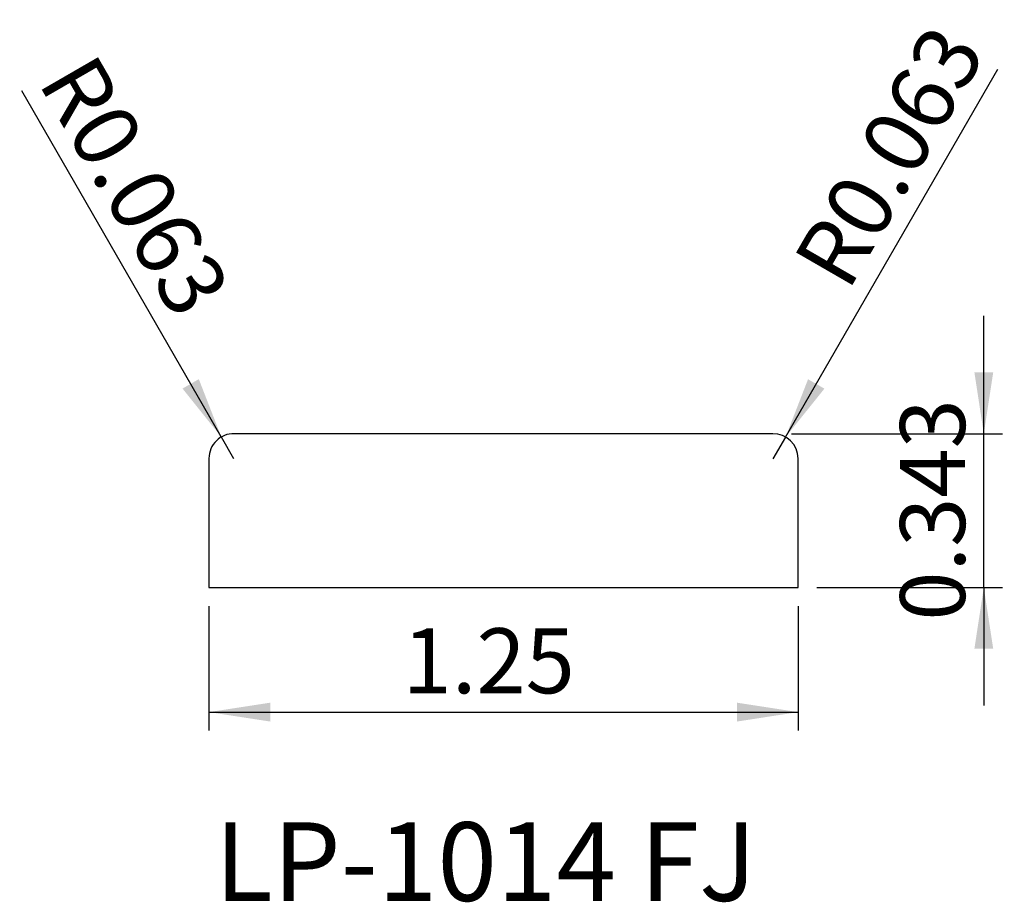
# Model space of a CAD drawing. Units: inches. Extents: x 3.38 to 5.47, y 4.8 to 6.67.
import ezdxf

# ---------------------------------------------------------------- set-up
doc = ezdxf.new("R2010")
doc.units = ezdxf.units.IN
doc.header["$MEASUREMENT"] = 0
doc.layers.add('FORMAT', color=7, linetype='Continuous')
doc.styles.add('SLDTEXTSTYLE0', font='TXT', dxfattribs={"width": 0.7})
doc.styles.add('SLDTEXTSTYLE1', font='TXT', dxfattribs={"width": 0.75})
doc.dimstyles.new('SLDDIMSTYLE0', dxfattribs={"dimtxt": 0.137795, "dimasz": 0.13, "dimexe": 0, "dimexo": 0.0625, "dimgap": 0.034449, "dimtad": 1, "dimrnd": 1e-09, "dimzin": 12, "dimdsep": 46, "dimtxsty": 'SLDTEXTSTYLE1', "dimsah": 1, "dimcen": 0.09, "dimadec": 0, "dimazin": 3, "dimtfac": 1, "dimtofl": 0, "dimtmove": 0, "dimatfit": 3, "dimfxl": 1, "dimfrac": 2, "dimtolj": 1, "dimtzin": 12, "dimarcsym": 0})
doc.dimstyles.new('SLDDIMSTYLE1', dxfattribs={"dimtxt": 0.137795, "dimasz": 0.13, "dimexe": 0, "dimexo": 0.0625, "dimgap": 0.034449, "dimtad": 1, "dimdec": 3, "dimrnd": 1e-09, "dimdsep": 46, "dimtxsty": 'SLDTEXTSTYLE1', "dimsah": 1, "dimcen": 0.09, "dimadec": 0, "dimazin": 2, "dimtfac": 1, "dimtdec": 3, "dimtmove": 0, "dimatfit": 0, "dimfxl": 1, "dimfrac": 2, "dimtolj": 1, "dimtzin": 12, "dimarcsym": 0})
doc.dimstyles.new('SLDDIMSTYLE2', dxfattribs={"dimtxt": 0.137795, "dimasz": 0.13, "dimexe": 0, "dimexo": 0.0625, "dimgap": 0.034449, "dimtad": 1, "dimdec": 3, "dimrnd": 1e-09, "dimdsep": 46, "dimtxsty": 'SLDTEXTSTYLE1', "dimsah": 1, "dimcen": 0, "dimadec": 0, "dimazin": 2, "dimtfac": 1, "dimtdec": 3, "dimtofl": 0, "dimtmove": 0, "dimatfit": 3, "dimfxl": 1, "dimfrac": 2, "dimtolj": 1, "dimtzin": 12, "dimarcsym": 0})

# ---------------------------------------------------------------- blocks, each defined once
blk = doc.blocks.new('_D')
at = {"layer": 'FORMAT', "transparency": 16777216}
for p, q in [((3.7796, 5.4315), (3.7796, 5.1673)), ((5.0296, 5.4315), (5.0296, 5.1673)), ((3.7796, 5.2066), (5.0296, 5.2066))]:
    blk.add_line(p, q, dxfattribs=at)
for points in [[(3.7796, 5.2066), (3.9096, 5.1866), (3.9096, 5.2266)], [(5.0296, 5.2066), (4.8996, 5.2266), (4.8996, 5.1866)]]:
    blk.add_solid(points, dxfattribs=at)
at = {"layer": 'FORMAT', "transparency": 16777216, "insert": (4.1905, 5.3843), "char_height": 0.1378, "attachment_point": 1, "style": 'SLDTEXTSTYLE1'}
blk.add_mtext('1.25', dxfattribs=at)
blk = doc.blocks.new('_D_1')
at = {"layer": 'FORMAT', "transparency": 16777216}
for p, q in [((5.4233, 5.7969), (5.4233, 6.0469)), ((5.0154, 5.7969), (5.4627, 5.7969)), ((5.4233, 5.4708), (5.4233, 5.7969)), ((5.069, 5.4708), (5.4627, 5.4708)), ((5.4233, 5.4708), (5.4233, 5.2208))]:
    blk.add_line(p, q, dxfattribs=at)
for points in [[(5.4233, 5.7969), (5.4433, 5.9269), (5.4033, 5.9269)], [(5.4233, 5.4708), (5.4033, 5.3408), (5.4433, 5.3408)]]:
    blk.add_solid(points, dxfattribs=at)
at = {"layer": 'FORMAT', "transparency": 16777216, "insert": (5.2457, 5.4004), "char_height": 0.1378, "attachment_point": 1, "rotation": 90, "style": 'SLDTEXTSTYLE1'}
blk.add_mtext('0.343', dxfattribs=at)
blk = doc.blocks.new('_D_2')
at = {"layer": 'FORMAT', "transparency": 16777216}
for q in [(5.4532, 6.5698), (4.976, 5.7433)]:
    blk.add_line((5.0028, 5.7897), q, dxfattribs=at)
blk.add_solid([(5.0028, 5.7897), (5.0852, 5.8923), (5.0505, 5.9123)], dxfattribs=at)
at = {"layer": 'FORMAT', "transparency": 16777216, "insert": (5.0157, 6.1645), "char_height": 0.1378, "attachment_point": 1, "rotation": 60, "style": 'SLDTEXTSTYLE1'}
blk.add_mtext('R0.063', dxfattribs=at)
blk = doc.blocks.new('_D_3')
at = {"layer": 'FORMAT', "transparency": 16777216}
for q in [(3.3824, 6.5234), (3.832, 5.7445)]:
    blk.add_line((3.8058, 5.7899), q, dxfattribs=at)
blk.add_solid([(3.8058, 5.7899), (3.7581, 5.9125), (3.7235, 5.8925)], dxfattribs=at)
at = {"layer": 'FORMAT', "transparency": 16777216, "insert": (3.5348, 6.6114), "char_height": 0.1378, "attachment_point": 1, "rotation": 300, "style": 'SLDTEXTSTYLE1'}
blk.add_mtext('R0.063', dxfattribs=at)

msp = doc.modelspace()

# ---------------------------------------------------------------- linework, layer by layer
at = {"color": 7, "linetype": 'Continuous', "lineweight": 25}
for p, q in [((4.976, 5.7969), (3.8332, 5.7969)), ((3.7796, 5.7445), (3.7796, 5.4708)), ((5.0296, 5.4708), (5.0296, 5.7445)), ((3.7796, 5.4708), (5.0296, 5.4708))]:
    msp.add_line(p, q, dxfattribs=at)
for centre, radius, start, end in [((3.832, 5.7445), 0.0524, 88.6872, 180), ((4.976, 5.7433), 0.0536, 1.3152, 90)]:
    msp.add_arc(centre, radius, start, end, dxfattribs=at)

# ---------------------------------------------------------------- texts
at = {"color": 7, "linetype": 'Continuous', "lineweight": 0, "insert": (3.7918, 4.973), "char_height": 0.16667, "attachment_point": 1, "style": 'SLDTEXTSTYLE0'}
msp.add_mtext('LP-1014 FJ', dxfattribs=at)

# ---------------------------------------------------------------- dimensions: what is measured, and where the dimension line sits
at = {"layer": 'FORMAT'}
for center, mpoint, picture, middle in [((4.976, 5.7433), (5.0028, 5.7897), '_D_2', (5.3151, 6.3306)), ((3.832, 5.7445), (3.8058, 5.7899), '_D_3', (3.5201, 6.2848))]:
    dim = msp.add_radius_dim(center=center, mpoint=mpoint, dimstyle='SLDDIMSTYLE2', dxfattribs=at)
    dim.commit()
    dim.dimension.update_dxf_attribs({"geometry": picture, "text_midpoint": middle, "dimtype": 164})
dim = msp.add_linear_dim(base=(5.4233, 5.7969), p1=(5.0296, 5.4708), p2=(4.976, 5.7969), angle=90, dimstyle='SLDDIMSTYLE1', dxfattribs=at)
dim.commit()
dim.dimension.update_dxf_attribs({"geometry": '_D_1', "text_midpoint": (5.4233, 5.6295), "dimtype": 160})
dim = msp.add_linear_dim(base=(5.0296, 5.2066), p1=(3.7796, 5.4708), p2=(5.0296, 5.4708), dimstyle='SLDDIMSTYLE0', dxfattribs=at)
dim.commit()
dim.dimension.update_dxf_attribs({"geometry": '_D', "text_midpoint": (4.3687, 5.2066), "dimtype": 160})

doc.saveas('drawing.dxf')
